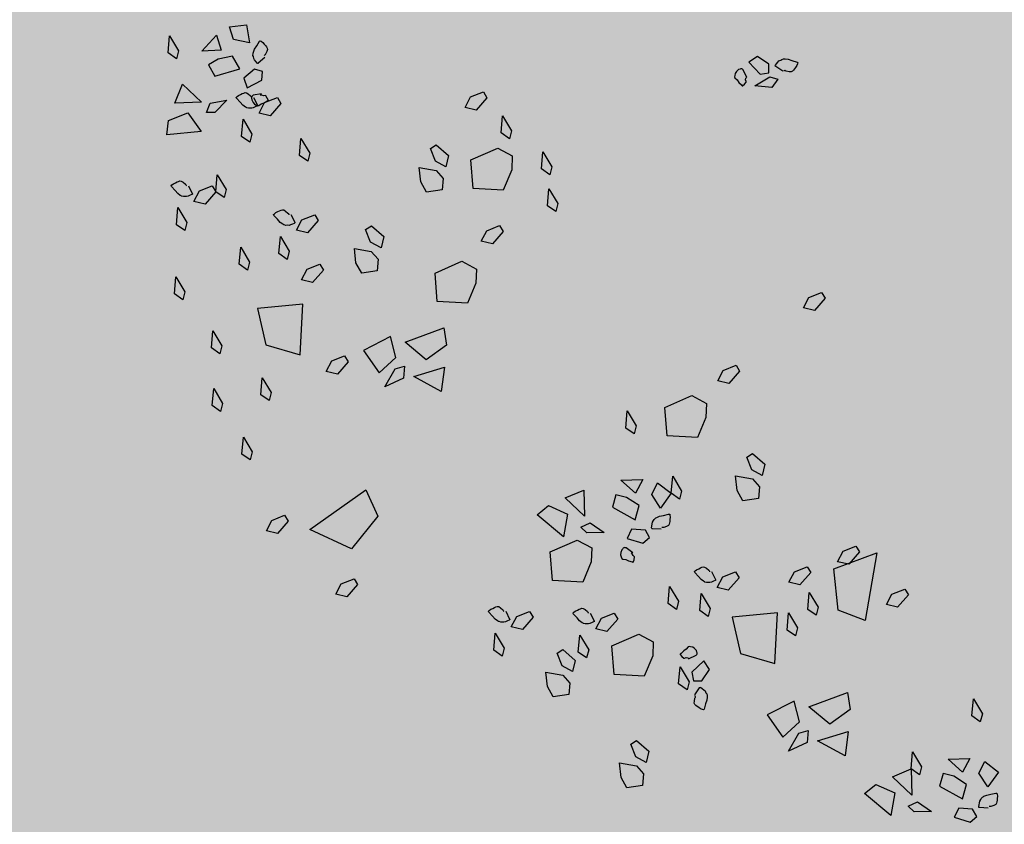
# Model space of a CAD drawing. Units: metres. Extents: x 0.004 to 0.285, y -0.008 to 0.217.
# Drawn here: x 0.063 to 0.072, y 0.037 to 0.045 of the extents above; entities that cross this region are included whole.
import ezdxf

# ---------------------------------------------------------------- set-up
doc = ezdxf.new("R2010")
doc.units = ezdxf.units.M
doc.layers.add('Filling', color=7, linetype='Continuous', lineweight=25)
doc.layers.add('Obecn%%233', color=7, linetype='Continuous', lineweight=25)

msp = doc.modelspace()

# ---------------------------------------------------------------- hatches: boundary and pattern name
at = {"layer": 'Filling', "linetype": 'ByBlock', "lineweight": 13}
h = msp.add_hatch(color=9, dxfattribs=at)
h.dxf.hatch_style = 2
h.paths.add_polyline_path([(0.0779655, 0.119263), (0.0762254, 0.1177516), (0.0822942, 0.11149), (0.0570986, 0.0870618), (0.0562362, 0.0862274), (0.0125133, 0.1314147), (0.0180595, 0.1488396), (0.0150921, 0.1519581), (0.0043097, 0.1285888), (0.0573735, 0.0419699), (0.0681757, 0.0238495), (0.0854329, 0.048389), (0.0852331, 0.0509315), (0.0573936, 0.0796537), (0.0645741, 0.0866135), (0.0824137, 0.1037227), (0.0835416, 0.1054702), (0.0843508, 0.1073862), (0.0848171, 0.1094132), (0.0849263, 0.1114903), (0.0846752, 0.113555), (0.0840714, 0.1155453), (0.083133, 0.1174015), (0.0816837, 0.1160008)])

# ---------------------------------------------------------------- linework, layer by layer
at = {"layer": 'Obecn%%233', "color": 7, "linetype": 'ByBlock', "lineweight": 25}
for p, q in [((0.0650256, 0.0444742), (0.0651842, 0.0444938)), ((0.0650631, 0.0443582), (0.0650256, 0.0444742)), ((0.0651842, 0.0444938), (0.065212, 0.0443273)), ((0.0644559, 0.044233), (0.0644694, 0.0443911)), ((0.0644694, 0.0443911), (0.0645525, 0.044253)), ((0.0647683, 0.0442486), (0.0649059, 0.044397)), ((0.0649059, 0.044397), (0.0649486, 0.0442586)), ((0.065212, 0.0443273), (0.0650631, 0.0443582)), ((0.0650631, 0.0443582), (0.0650631, 0.0443582)), ((0.0652574, 0.0442666), (0.0652784, 0.0442973)), ((0.0652784, 0.0442973), (0.0653043, 0.0443401)), ((0.0653043, 0.0443401), (0.0653094, 0.044344)), ((0.0653094, 0.044344), (0.0653119, 0.044346)), ((0.0653119, 0.044346), (0.0653204, 0.0443404)), ((0.0653204, 0.0443404), (0.0653351, 0.0443294)), ((0.0653351, 0.0443294), (0.065348, 0.0443129)), ((0.065348, 0.0443129), (0.0653603, 0.0442999)), ((0.0653603, 0.0442999), (0.0653692, 0.0442885)), ((0.0653692, 0.0442885), (0.0653759, 0.0442773)), ((0.0645334, 0.0441784), (0.0644559, 0.044233)), ((0.0645525, 0.044253), (0.0645334, 0.0441784)), ((0.0649486, 0.0442586), (0.0647683, 0.0442486)), ((0.0650542, 0.044202), (0.0649187, 0.0441738)), ((0.0651224, 0.0440833), (0.0650542, 0.044202)), ((0.0652434, 0.0442086), (0.0652443, 0.0442257)), ((0.0652478, 0.0441977), (0.0652434, 0.0442086)), ((0.0652443, 0.0442257), (0.0652449, 0.0442302)), ((0.0652449, 0.0442302), (0.0652473, 0.0442403)), ((0.0652473, 0.0442403), (0.0652574, 0.0442666)), ((0.0652514, 0.0441801), (0.0652478, 0.0441977)), ((0.0653504, 0.0442104), (0.0653466, 0.0442074)), ((0.0653517, 0.0442114), (0.0653504, 0.0442104)), ((0.0653567, 0.0442153), (0.0653517, 0.0442114)), ((0.0653596, 0.0442196), (0.0653567, 0.0442153)), ((0.0653719, 0.0442456), (0.0653596, 0.0442196)), ((0.0653777, 0.0442644), (0.0653719, 0.0442456)), ((0.0653759, 0.0442773), (0.0653777, 0.0442644)), ((0.0699313, 0.0441996), (0.0698525, 0.0441459)), ((0.0700381, 0.0441271), (0.0699313, 0.0441996)), ((0.0649187, 0.0441738), (0.0648295, 0.0441205)), ((0.0648295, 0.0441205), (0.0648889, 0.0440155)), ((0.065259, 0.0441676), (0.0652514, 0.0441801)), ((0.0652719, 0.0441511), (0.065259, 0.0441676)), ((0.0652819, 0.0441384), (0.0652719, 0.0441511)), ((0.0652881, 0.044133), (0.0652819, 0.0441384)), ((0.0652906, 0.044135), (0.0652881, 0.044133)), ((0.0652932, 0.044137), (0.0652906, 0.044135)), ((0.0653537, 0.0441905), (0.0652932, 0.044137)), ((0.0698525, 0.0441459), (0.069958, 0.0440341)), ((0.0700376, 0.0440488), (0.0700381, 0.0441271)), ((0.0700958, 0.0441099), (0.0700994, 0.0441173)), ((0.0700984, 0.044108), (0.0700958, 0.0441099)), ((0.070101, 0.0441061), (0.0700984, 0.044108)), ((0.0700994, 0.0441173), (0.0701091, 0.0441302)), ((0.0701682, 0.0440614), (0.070101, 0.0441061)), ((0.0701091, 0.0441302), (0.0701217, 0.0441469)), ((0.0701217, 0.0441469), (0.0701317, 0.0441576)), ((0.0701317, 0.0441576), (0.0701479, 0.0441656)), ((0.0701479, 0.0441656), (0.0701572, 0.0441727)), ((0.0701572, 0.0441727), (0.070174, 0.0441762)), ((0.070174, 0.0441762), (0.0701785, 0.0441768)), ((0.0701785, 0.0441768), (0.0701888, 0.0441771)), ((0.0701888, 0.0441771), (0.0702169, 0.0441741)), ((0.0702169, 0.0441741), (0.070252, 0.0441618)), ((0.070252, 0.0441618), (0.0703, 0.0441478)), ((0.0702976, 0.0441153), (0.070285, 0.0440985)), ((0.0703045, 0.0441323), (0.0702976, 0.0441153)), ((0.0703, 0.0441478), (0.0703051, 0.0441439)), ((0.0703077, 0.044142), (0.0703045, 0.0441323)), ((0.0703051, 0.0441439), (0.0703077, 0.044142)), ((0.0648889, 0.0440155), (0.0651224, 0.0440833)), ((0.0652565, 0.0440818), (0.0651589, 0.0439973)), ((0.0653321, 0.044061), (0.0652565, 0.0440818)), ((0.0653256, 0.0439803), (0.0653321, 0.044061)), ((0.06972, 0.0440237), (0.0697174, 0.0440096)), ((0.0697243, 0.0440427), (0.06972, 0.0440237)), ((0.0697369, 0.0440595), (0.0697243, 0.0440427)), ((0.0697562, 0.0440772), (0.0697369, 0.0440595)), ((0.0697704, 0.0440826), (0.0697562, 0.0440772)), ((0.0697759, 0.0440845), (0.0697704, 0.0440826)), ((0.069784, 0.0440845), (0.0697759, 0.0440845)), ((0.0697875, 0.0440839), (0.069784, 0.0440845)), ((0.0697927, 0.04408), (0.0697875, 0.0440839)), ((0.0698004, 0.0440742), (0.0697927, 0.04408)), ((0.0698322, 0.0440038), (0.0698004, 0.0440742)), ((0.069958, 0.0440341), (0.0700376, 0.0440488)), ((0.0701866, 0.0440697), (0.0701731, 0.0440614)), ((0.0701879, 0.0440688), (0.0701866, 0.0440697)), ((0.0701931, 0.0440649), (0.0701879, 0.0440688)), ((0.0701979, 0.0440633), (0.0701931, 0.0440649)), ((0.0702263, 0.044058), (0.0701979, 0.0440633)), ((0.0702459, 0.0440574), (0.0702263, 0.044058)), ((0.0702579, 0.0440625), (0.0702459, 0.0440574)), ((0.0702669, 0.0440718), (0.0702579, 0.0440625)), ((0.0702756, 0.0440834), (0.0702669, 0.0440718)), ((0.070285, 0.0440985), (0.0702756, 0.0440834)), ((0.0645172, 0.043766), (0.0645892, 0.0439409)), ((0.0645892, 0.0439409), (0.064765, 0.0437735)), ((0.0651589, 0.0439973), (0.0651903, 0.0439073)), ((0.0651903, 0.0439073), (0.0653256, 0.0439803)), ((0.0697174, 0.0440096), (0.0697222, 0.0439999)), ((0.0697222, 0.0439999), (0.0697431, 0.0439821)), ((0.0697431, 0.0439821), (0.0697602, 0.0439592)), ((0.0697602, 0.0439592), (0.0697843, 0.0439349)), ((0.0697843, 0.0439349), (0.0697888, 0.0439275)), ((0.0697888, 0.0439275), (0.0697914, 0.0439256)), ((0.0697914, 0.0439256), (0.0698098, 0.043942)), ((0.0698098, 0.043942), (0.0698266, 0.0439616)), ((0.0698215, 0.0439816), (0.0698225, 0.043999)), ((0.0698269, 0.0439674), (0.0698215, 0.0439816)), ((0.0698225, 0.043999), (0.0698302, 0.0440029)), ((0.0698266, 0.0439616), (0.0698269, 0.0439674)), ((0.0699085, 0.0439258), (0.0700466, 0.044009)), ((0.0700666, 0.0439124), (0.0699085, 0.0439258)), ((0.0700466, 0.044009), (0.0701213, 0.0439899)), ((0.0701213, 0.0439899), (0.0700666, 0.0439124)), ((0.0650952, 0.0438265), (0.0651096, 0.0438378)), ((0.0651096, 0.0438378), (0.0651289, 0.043846)), ((0.0651289, 0.043846), (0.0651446, 0.0438544)), ((0.0651446, 0.0438544), (0.0651579, 0.0438601)), ((0.0651579, 0.0438601), (0.0651704, 0.0438637)), ((0.0651704, 0.0438637), (0.0651834, 0.0438621)), ((0.0651834, 0.0438621), (0.0652, 0.0438517)), ((0.0652, 0.0438517), (0.065222, 0.043833)), ((0.065222, 0.043833), (0.0652254, 0.0438292)), ((0.0652254, 0.0438292), (0.0652279, 0.0438232)), ((0.0652385, 0.0438325), (0.0652335, 0.0438285)), ((0.0652462, 0.0438385), (0.0652385, 0.0438325)), ((0.0653223, 0.0438509), (0.0652462, 0.0438385)), ((0.0653245, 0.0438403), (0.0653119, 0.0438407)), ((0.065341, 0.0438349), (0.0653245, 0.0438403)), ((0.0653562, 0.0438364), (0.065341, 0.0438349)), ((0.0653617, 0.0438346), (0.0653562, 0.0438364)), ((0.0653763, 0.0438133), (0.0653617, 0.0438346)), ((0.067266, 0.0438232), (0.0673845, 0.04387)), ((0.0673845, 0.04387), (0.0674179, 0.043816)), ((0.064765, 0.0437735), (0.0645172, 0.043766)), ((0.064813, 0.043678), (0.0648458, 0.043767)), ((0.0648458, 0.043767), (0.0650019, 0.0437949)), ((0.0650019, 0.0437949), (0.0648901, 0.0436789)), ((0.0650875, 0.0438197), (0.0650952, 0.0438265)), ((0.0650888, 0.0438168), (0.0650875, 0.0438197)), ((0.0650913, 0.0438108), (0.0650888, 0.0438168)), ((0.0651259, 0.0437747), (0.0650913, 0.0438108)), ((0.0651501, 0.0437465), (0.0651259, 0.0437747)), ((0.065173, 0.0437299), (0.0651501, 0.0437465)), ((0.0652279, 0.0438232), (0.0652285, 0.0438218)), ((0.0652285, 0.0438218), (0.0652304, 0.0438173)), ((0.0652319, 0.0438253), (0.0652298, 0.0438175)), ((0.0652298, 0.0438175), (0.0652302, 0.0438117)), ((0.0652302, 0.0438117), (0.0652318, 0.0437966)), ((0.0652318, 0.0437966), (0.0652439, 0.0437733)), ((0.0652335, 0.0438285), (0.0652319, 0.0438253)), ((0.0652439, 0.0437733), (0.0652568, 0.0437568)), ((0.0652486, 0.0438198), (0.0652846, 0.0437475)), ((0.0652568, 0.0437568), (0.0652741, 0.0437478)), ((0.0652741, 0.0437478), (0.0652871, 0.0437416)), ((0.0652871, 0.0437416), (0.0652803, 0.0437369)), ((0.0652846, 0.0437475), (0.0652858, 0.0437445)), ((0.0652858, 0.0437445), (0.0652871, 0.0437416)), ((0.0652871, 0.0437416), (0.0652977, 0.0437437)), ((0.0652977, 0.0437437), (0.0653203, 0.0437593)), ((0.0653002, 0.0436736), (0.0653517, 0.0437708)), ((0.0653203, 0.0437593), (0.0653468, 0.0437698)), ((0.0653468, 0.0437698), (0.0653765, 0.0437869)), ((0.0653517, 0.0437708), (0.0654702, 0.0438176)), ((0.0653874, 0.0437913), (0.0653763, 0.0438133)), ((0.0653765, 0.0437869), (0.0653848, 0.0437893)), ((0.0653848, 0.0437893), (0.0653874, 0.0437913)), ((0.0655037, 0.0437635), (0.0654034, 0.0436491)), ((0.0654702, 0.0438176), (0.0655037, 0.0437635)), ((0.0655037, 0.0437635), (0.0655037, 0.0437635)), ((0.0672144, 0.0437261), (0.067266, 0.0438232)), ((0.0674179, 0.043816), (0.0673176, 0.0437016)), ((0.0674179, 0.043816), (0.0674179, 0.043816)), ((0.0644585, 0.0436056), (0.0646393, 0.0436753)), ((0.0646393, 0.0436753), (0.0647627, 0.0435016)), ((0.0648901, 0.0436789), (0.064813, 0.043678)), ((0.065182, 0.043725), (0.065173, 0.0437299)), ((0.0651863, 0.0437233), (0.065182, 0.043725)), ((0.0652026, 0.0437179), (0.0651863, 0.0437233)), ((0.0652142, 0.0437194), (0.0652026, 0.0437179)), ((0.0652322, 0.0437182), (0.0652142, 0.0437194)), ((0.0652462, 0.0437224), (0.0652322, 0.0437182)), ((0.0652654, 0.0437306), (0.0652462, 0.0437224)), ((0.0652803, 0.0437369), (0.0652654, 0.0437306)), ((0.0654034, 0.0436491), (0.0653002, 0.0436736)), ((0.0673176, 0.0437016), (0.0672144, 0.0437261)), ((0.0675493, 0.0434894), (0.0675628, 0.0436475)), ((0.0675628, 0.0436475), (0.0676459, 0.0435094)), ((0.0644443, 0.0434718), (0.0644585, 0.0436056)), ((0.0651379, 0.0434576), (0.0651514, 0.0436157)), ((0.0651514, 0.0436157), (0.0652345, 0.0434776)), ((0.0647627, 0.0435016), (0.0644443, 0.0434718)), ((0.0652345, 0.0434776), (0.0652154, 0.0434029)), ((0.0676268, 0.0434348), (0.0675493, 0.0434894)), ((0.0676459, 0.0435094), (0.0676268, 0.0434348)), ((0.0652154, 0.0434029), (0.0651379, 0.0434576)), ((0.0656757, 0.0432806), (0.0656892, 0.0434386)), ((0.0656892, 0.0434386), (0.0657723, 0.0433005)), ((0.0668918, 0.0433451), (0.0669459, 0.0433785)), ((0.0669459, 0.0433785), (0.0670603, 0.0432782)), ((0.0657533, 0.0432259), (0.0656757, 0.0432806)), ((0.0657723, 0.0433005), (0.0657533, 0.0432259)), ((0.0669386, 0.0432266), (0.0668918, 0.0433451)), ((0.0672682, 0.0432388), (0.0675178, 0.043348)), ((0.0675178, 0.043348), (0.067653, 0.0432752)), ((0.0679234, 0.0431552), (0.0679369, 0.0433132)), ((0.0679369, 0.0433132), (0.06802, 0.0431752)), ((0.0670358, 0.043175), (0.0669386, 0.0432266)), ((0.0670603, 0.0432782), (0.0670358, 0.043175)), ((0.067289, 0.0429736), (0.0672682, 0.0432388)), ((0.067653, 0.0432752), (0.0676478, 0.0431452)), ((0.0648981, 0.0429432), (0.0649116, 0.0431012)), ((0.0649116, 0.0431012), (0.0649947, 0.0429632)), ((0.0668025, 0.0430357), (0.0667877, 0.0431695)), ((0.0667877, 0.0431695), (0.0669449, 0.0431417)), ((0.0669449, 0.0431417), (0.0670096, 0.0430676)), ((0.0676478, 0.0431452), (0.0675698, 0.042958)), ((0.0680009, 0.0431005), (0.0679234, 0.0431552)), ((0.06802, 0.0431752), (0.0680009, 0.0431005)), ((0.0644819, 0.0429994), (0.0644896, 0.0430062)), ((0.0644896, 0.0430062), (0.064504, 0.0430176)), ((0.064504, 0.0430176), (0.0645233, 0.0430257)), ((0.0645233, 0.0430257), (0.064539, 0.0430342)), ((0.064539, 0.0430342), (0.0645524, 0.0430398)), ((0.0645524, 0.0430398), (0.0645649, 0.0430434)), ((0.0645649, 0.0430434), (0.0645778, 0.0430419)), ((0.0645778, 0.0430419), (0.0645944, 0.0430314)), ((0.0645944, 0.0430314), (0.0646164, 0.0430127)), ((0.0646164, 0.0430127), (0.0646198, 0.0430089)), ((0.0646198, 0.0430089), (0.0646223, 0.043003)), ((0.0668557, 0.0429392), (0.0668025, 0.0430357)), ((0.0670096, 0.0430676), (0.0670008, 0.0429605)), ((0.0644832, 0.0429965), (0.0644819, 0.0429994)), ((0.0644857, 0.0429905), (0.0644832, 0.0429965)), ((0.0645203, 0.0429544), (0.0644857, 0.0429905)), ((0.0645445, 0.0429262), (0.0645203, 0.0429544)), ((0.0645674, 0.0429096), (0.0645445, 0.0429262)), ((0.0646223, 0.043003), (0.0646229, 0.0430015)), ((0.0646229, 0.0430015), (0.0646248, 0.042997)), ((0.064643, 0.0429995), (0.064679, 0.0429272)), ((0.0646747, 0.0429167), (0.0646599, 0.0429103)), ((0.0646815, 0.0429213), (0.0646747, 0.0429167)), ((0.064679, 0.0429272), (0.0646802, 0.0429242)), ((0.0646802, 0.0429242), (0.0646815, 0.0429213)), ((0.0646946, 0.0428533), (0.0647461, 0.0429505)), ((0.0647461, 0.0429505), (0.0648646, 0.0429973)), ((0.0648981, 0.0429432), (0.0647978, 0.0428288)), ((0.0648646, 0.0429973), (0.0648981, 0.0429432)), ((0.0648981, 0.0429432), (0.0648981, 0.0429432)), ((0.0649756, 0.0428885), (0.0648981, 0.0429432)), ((0.0649947, 0.0429632), (0.0649756, 0.0428885)), ((0.0670008, 0.0429605), (0.0668557, 0.0429392)), ((0.0675698, 0.042958), (0.067289, 0.0429736)), ((0.0679791, 0.0428129), (0.0679926, 0.042971)), ((0.0679926, 0.042971), (0.0680757, 0.0428329)), ((0.0645764, 0.0429047), (0.0645674, 0.0429096)), ((0.0645807, 0.042903), (0.0645764, 0.0429047)), ((0.0645969, 0.0428977), (0.0645807, 0.042903)), ((0.0646086, 0.0428991), (0.0645969, 0.0428977)), ((0.0646266, 0.042898), (0.0646086, 0.0428991)), ((0.0646406, 0.0429022), (0.0646266, 0.042898)), ((0.0646599, 0.0429103), (0.0646406, 0.0429022)), ((0.0647978, 0.0428288), (0.0646946, 0.0428533)), ((0.0680757, 0.0428329), (0.0680566, 0.0427583)), ((0.0645323, 0.0426373), (0.0645458, 0.0427954)), ((0.0645458, 0.0427954), (0.0646289, 0.0426573)), ((0.0654344, 0.0427321), (0.0654421, 0.0427388)), ((0.0654357, 0.0427291), (0.0654344, 0.0427321)), ((0.0654421, 0.0427388), (0.0654565, 0.0427502)), ((0.0654565, 0.0427502), (0.0654758, 0.0427584)), ((0.0654758, 0.0427584), (0.0654915, 0.0427668)), ((0.0654915, 0.0427668), (0.0655048, 0.0427725)), ((0.0655048, 0.0427725), (0.0655173, 0.042776)), ((0.0655173, 0.042776), (0.0655303, 0.0427745)), ((0.0655303, 0.0427745), (0.0655469, 0.0427641)), ((0.0655469, 0.0427641), (0.0655689, 0.0427454)), ((0.0655689, 0.0427454), (0.0655722, 0.0427416)), ((0.0655722, 0.0427416), (0.0655748, 0.0427356)), ((0.0655748, 0.0427356), (0.0655754, 0.0427341)), ((0.0655754, 0.0427341), (0.0655773, 0.0427297)), ((0.0655955, 0.0427322), (0.0656314, 0.0426599)), ((0.0680566, 0.0427583), (0.0679791, 0.0428129)), ((0.0646289, 0.0426573), (0.0646098, 0.0425827)), ((0.0654382, 0.0427232), (0.0654357, 0.0427291)), ((0.0654728, 0.0426871), (0.0654382, 0.0427232)), ((0.065497, 0.0426588), (0.0654728, 0.0426871)), ((0.0655198, 0.0426423), (0.065497, 0.0426588)), ((0.0655289, 0.0426374), (0.0655198, 0.0426423)), ((0.0656123, 0.042643), (0.065593, 0.0426348)), ((0.0656272, 0.0426493), (0.0656123, 0.042643)), ((0.065634, 0.0426539), (0.0656272, 0.0426493)), ((0.0656314, 0.0426599), (0.0656327, 0.0426569)), ((0.0656327, 0.0426569), (0.065634, 0.0426539)), ((0.0656471, 0.0425859), (0.0656986, 0.0426831)), ((0.0656986, 0.0426831), (0.0658171, 0.0427299)), ((0.0658506, 0.0426758), (0.0657503, 0.0425614)), ((0.0658171, 0.0427299), (0.0658506, 0.0426758)), ((0.0658506, 0.0426758), (0.0658506, 0.0426758)), ((0.0646098, 0.0425827), (0.0645323, 0.0426373)), ((0.0655331, 0.0426356), (0.0655289, 0.0426374)), ((0.0655494, 0.0426303), (0.0655331, 0.0426356)), ((0.0655611, 0.0426317), (0.0655494, 0.0426303)), ((0.0655791, 0.0426306), (0.0655611, 0.0426317)), ((0.065593, 0.0426348), (0.0655791, 0.0426306)), ((0.0657503, 0.0425614), (0.0656471, 0.0425859)), ((0.0662903, 0.0425931), (0.0663444, 0.0426266)), ((0.0663371, 0.0424746), (0.0662903, 0.0425931)), ((0.0663444, 0.0426266), (0.0664587, 0.0425263)), ((0.0673657, 0.0424844), (0.0674172, 0.0425816)), ((0.0674172, 0.0425816), (0.0675357, 0.0426284)), ((0.0675692, 0.0425743), (0.0674689, 0.0424599)), ((0.0675357, 0.0426284), (0.0675692, 0.0425743)), ((0.0675692, 0.0425743), (0.0675692, 0.0425743)), ((0.0654848, 0.04237), (0.0654983, 0.042528)), ((0.0654983, 0.042528), (0.0655814, 0.0423899)), ((0.0664343, 0.0424231), (0.0663371, 0.0424746)), ((0.0664587, 0.0425263), (0.0664343, 0.0424231)), ((0.0674689, 0.0424599), (0.0673657, 0.0424844)), ((0.065116, 0.0422696), (0.0651294, 0.0424277)), ((0.0651294, 0.0424277), (0.0652126, 0.0422896)), ((0.0655623, 0.0423153), (0.0654848, 0.04237)), ((0.0655814, 0.0423899), (0.0655623, 0.0423153)), ((0.0662009, 0.0422837), (0.0661862, 0.0424176)), ((0.0661862, 0.0424176), (0.0663433, 0.0423897)), ((0.0663433, 0.0423897), (0.0664081, 0.0423156)), ((0.0652126, 0.0422896), (0.0651935, 0.0422149)), ((0.0662541, 0.0421872), (0.0662009, 0.0422837)), ((0.0664081, 0.0423156), (0.0663992, 0.0422086)), ((0.0669355, 0.0421885), (0.067185, 0.0422977)), ((0.067185, 0.0422977), (0.0673202, 0.0422249)), ((0.0651935, 0.0422149), (0.065116, 0.0422696)), ((0.0656942, 0.0421263), (0.0657458, 0.0422234)), ((0.0657458, 0.0422234), (0.0658643, 0.0422702)), ((0.0658977, 0.0422161), (0.0657974, 0.0421018)), ((0.0658643, 0.0422702), (0.0658977, 0.0422161)), ((0.0658977, 0.0422161), (0.0658977, 0.0422161)), ((0.0663992, 0.0422086), (0.0662541, 0.0421872)), ((0.0669563, 0.0419233), (0.0669355, 0.0421885)), ((0.0673202, 0.0422249), (0.067315, 0.0420949)), ((0.0645144, 0.0419939), (0.0645279, 0.0421519)), ((0.0645279, 0.0421519), (0.064611, 0.0420138)), ((0.0657974, 0.0421018), (0.0656942, 0.0421263)), ((0.067315, 0.0420949), (0.067237, 0.0419077)), ((0.064611, 0.0420138), (0.0645919, 0.0419392)), ((0.0704099, 0.0419608), (0.0705284, 0.0420076)), ((0.0705284, 0.0420076), (0.0705618, 0.0419535)), ((0.0645919, 0.0419392), (0.0645144, 0.0419939)), ((0.067237, 0.0419077), (0.0669563, 0.0419233)), ((0.0703583, 0.0418636), (0.0704099, 0.0419608)), ((0.0705618, 0.0419535), (0.0704615, 0.0418391)), ((0.0705618, 0.0419535), (0.0705618, 0.0419535)), ((0.0657063, 0.041898), (0.0652849, 0.0418593)), ((0.0652849, 0.0418593), (0.0653621, 0.0415208)), ((0.0656814, 0.0414286), (0.0657063, 0.041898)), ((0.0704615, 0.0418391), (0.0703583, 0.0418636)), ((0.0648569, 0.0414926), (0.0648704, 0.0416506)), ((0.0648704, 0.0416506), (0.0649535, 0.0415125)), ((0.0666565, 0.0415447), (0.0670162, 0.0416782)), ((0.0670162, 0.0416782), (0.0670414, 0.0415187)), ((0.066522, 0.0415977), (0.0662706, 0.0414698)), ((0.0665699, 0.0414041), (0.066522, 0.0415977)), ((0.0668534, 0.0413818), (0.0666565, 0.0415447)), ((0.0649345, 0.0414379), (0.0648569, 0.0414926)), ((0.0649535, 0.0415125), (0.0649345, 0.0414379)), ((0.0653621, 0.0415208), (0.0656814, 0.0414286)), ((0.0662706, 0.0414698), (0.0664172, 0.0412625)), ((0.0670414, 0.0415187), (0.0668534, 0.0413818)), ((0.065925, 0.0412746), (0.0659766, 0.0413718)), ((0.0659766, 0.0413718), (0.0660951, 0.0414186)), ((0.0661285, 0.0413645), (0.0660283, 0.0412501)), ((0.0660951, 0.0414186), (0.0661285, 0.0413645)), ((0.0661285, 0.0413645), (0.0661285, 0.0413645)), ((0.0664172, 0.0412625), (0.0665699, 0.0414041)), ((0.0660283, 0.0412501), (0.065925, 0.0412746)), ((0.0664703, 0.0411304), (0.0665639, 0.0412997)), ((0.0665639, 0.0412997), (0.0666529, 0.0413246)), ((0.0666529, 0.0413246), (0.0666426, 0.0412113)), ((0.0667382, 0.0412289), (0.0670231, 0.0413145)), ((0.0670231, 0.0413145), (0.066994, 0.0410894)), ((0.0695624, 0.0411871), (0.069614, 0.0412843)), ((0.069614, 0.0412843), (0.0697324, 0.0413311)), ((0.0697659, 0.041277), (0.0696656, 0.0411626)), ((0.0697324, 0.0413311), (0.0697659, 0.041277)), ((0.0697659, 0.041277), (0.0697659, 0.041277)), ((0.0653165, 0.0410581), (0.0653299, 0.0412161)), ((0.0653299, 0.0412161), (0.0654131, 0.0410781)), ((0.0666426, 0.0412113), (0.0664703, 0.0411304)), ((0.066994, 0.0410894), (0.0667382, 0.0412289)), ((0.0696656, 0.0411626), (0.0695624, 0.0411871)), ((0.0648653, 0.0409578), (0.0648788, 0.0411159)), ((0.0648788, 0.0411159), (0.0649619, 0.0409778)), ((0.065394, 0.0410034), (0.0653165, 0.0410581)), ((0.0654131, 0.0410781), (0.065394, 0.0410034)), ((0.0690724, 0.0409407), (0.069322, 0.0410498)), ((0.069322, 0.0410498), (0.0694572, 0.0409771)), ((0.0649428, 0.0409032), (0.0648653, 0.0409578)), ((0.0649619, 0.0409778), (0.0649428, 0.0409032)), ((0.0687087, 0.0407489), (0.0687221, 0.040907)), ((0.0687221, 0.040907), (0.0688053, 0.0407689)), ((0.0690932, 0.0406755), (0.0690724, 0.0409407)), ((0.0694572, 0.0409771), (0.069452, 0.0408471)), ((0.069452, 0.0408471), (0.069374, 0.0406599)), ((0.0687862, 0.0406943), (0.0687087, 0.0407489)), ((0.0688053, 0.0407689), (0.0687862, 0.0406943)), ((0.065141, 0.0405066), (0.0651545, 0.0406647)), ((0.0651545, 0.0406647), (0.0652376, 0.0405266)), ((0.069374, 0.0406599), (0.0690932, 0.0406755)), ((0.0652185, 0.040452), (0.065141, 0.0405066)), ((0.0652376, 0.0405266), (0.0652185, 0.040452)), ((0.0698329, 0.0404792), (0.0698869, 0.0405127)), ((0.0698796, 0.0403608), (0.0698329, 0.0404792)), ((0.0698869, 0.0405127), (0.0700013, 0.0404124)), ((0.0699768, 0.0403092), (0.0698796, 0.0403608)), ((0.0700013, 0.0404124), (0.0699768, 0.0403092)), ((0.0686628, 0.0402638), (0.0688651, 0.0402714)), ((0.0687974, 0.0401433), (0.0686628, 0.0402638)), ((0.0688651, 0.0402714), (0.0687974, 0.0401433)), ((0.0691303, 0.040143), (0.0691438, 0.0403011)), ((0.0691438, 0.0403011), (0.0692269, 0.040163)), ((0.0697435, 0.0401699), (0.0697287, 0.0403037)), ((0.0697287, 0.0403037), (0.0698859, 0.0402759)), ((0.0698859, 0.0402759), (0.0699506, 0.0402018)), ((0.0657717, 0.0398054), (0.0662932, 0.0401754)), ((0.0662932, 0.0401754), (0.0664025, 0.0399295)), ((0.0681441, 0.0401001), (0.0683187, 0.0401729)), ((0.0683187, 0.0401729), (0.0683246, 0.0399302)), ((0.0689488, 0.0401329), (0.0690043, 0.0402413)), ((0.0690043, 0.0402413), (0.0691303, 0.040143)), ((0.0697967, 0.0400734), (0.0697435, 0.0401699)), ((0.0699506, 0.0402018), (0.0699418, 0.0400947)), ((0.0683246, 0.0399302), (0.0681441, 0.0401001)), ((0.0686155, 0.0401299), (0.0685833, 0.0400137)), ((0.0687163, 0.0401046), (0.0686155, 0.0401299)), ((0.0688321, 0.0400286), (0.0687163, 0.0401046)), ((0.0690322, 0.0400057), (0.0689488, 0.0401329)), ((0.0689488, 0.0401329), (0.0689488, 0.0401329)), ((0.0691303, 0.040143), (0.0690322, 0.0400057)), ((0.0692078, 0.0400884), (0.0691303, 0.040143)), ((0.0692269, 0.040163), (0.0692078, 0.0400884)), ((0.0699418, 0.0400947), (0.0697967, 0.0400734)), ((0.0678845, 0.0399436), (0.0679891, 0.0400282)), ((0.0679891, 0.0400282), (0.0681662, 0.0399496)), ((0.0685833, 0.0400137), (0.0687964, 0.0398966)), ((0.0687964, 0.0398966), (0.0688321, 0.0400286)), ((0.0654194, 0.0398914), (0.0655379, 0.0399382)), ((0.0655379, 0.0399382), (0.0655714, 0.0398841)), ((0.0664025, 0.0399295), (0.066159, 0.039628)), ((0.0681307, 0.0397396), (0.0678845, 0.0399436)), ((0.0681662, 0.0399496), (0.0681307, 0.0397396)), ((0.0689659, 0.0398888), (0.0689705, 0.0398996)), ((0.0689705, 0.0398996), (0.0689833, 0.039911)), ((0.0689833, 0.039911), (0.0689869, 0.0399138)), ((0.0689869, 0.0399138), (0.0689956, 0.0399192)), ((0.0689956, 0.0399192), (0.0690214, 0.0399307)), ((0.0690214, 0.0399307), (0.069058, 0.0399376)), ((0.069058, 0.0399376), (0.0691065, 0.0399495)), ((0.0691065, 0.0399495), (0.0691129, 0.0399487)), ((0.0691129, 0.0399487), (0.0691161, 0.0399483)), ((0.0691161, 0.0399483), (0.0691182, 0.0399383)), ((0.0691182, 0.0398993), (0.0691177, 0.0398815)), ((0.0691182, 0.0399383), (0.0691208, 0.0399201)), ((0.0691208, 0.0399201), (0.0691182, 0.0398993)), ((0.0653679, 0.0397942), (0.0654194, 0.0398914)), ((0.0655714, 0.0398841), (0.0654711, 0.0397697)), ((0.0655714, 0.0398841), (0.0655714, 0.0398841)), ((0.066159, 0.039628), (0.0657717, 0.0398054)), ((0.068291, 0.0398287), (0.0683771, 0.0398685)), ((0.0683461, 0.0397748), (0.068291, 0.0398287)), ((0.0683771, 0.0398685), (0.0685073, 0.0397778)), ((0.0687614, 0.0398099), (0.0687199, 0.0397241)), ((0.0688901, 0.0398006), (0.0687614, 0.0398099)), ((0.0689481, 0.0398227), (0.06895, 0.0398387)), ((0.0689487, 0.0398145), (0.0689481, 0.0398227)), ((0.0689519, 0.0398141), (0.0689487, 0.0398145)), ((0.06895, 0.0398387), (0.0689526, 0.0398595)), ((0.0689551, 0.0398138), (0.0689519, 0.0398141)), ((0.0689526, 0.0398595), (0.0689559, 0.0398737)), ((0.0690357, 0.0398087), (0.0689551, 0.0398138)), ((0.0689559, 0.0398737), (0.0689659, 0.0398888)), ((0.0690474, 0.0398252), (0.0690426, 0.0398257)), ((0.069049, 0.039825), (0.0690474, 0.0398252)), ((0.0690554, 0.0398242), (0.069049, 0.039825)), ((0.0690604, 0.0398252), (0.0690554, 0.0398242)), ((0.0690876, 0.0398348), (0.0690604, 0.0398252)), ((0.069105, 0.0398441), (0.0690876, 0.0398348)), ((0.0691127, 0.0398545), (0.069105, 0.0398441)), ((0.0691159, 0.0398671), (0.0691127, 0.0398545)), ((0.0691177, 0.0398815), (0.0691159, 0.0398671)), ((0.0654711, 0.0397697), (0.0653679, 0.0397942)), ((0.0685073, 0.0397778), (0.0683461, 0.0397748)), ((0.0687199, 0.0397241), (0.0688672, 0.03968)), ((0.0688672, 0.03968), (0.0689289, 0.0397325)), ((0.0689289, 0.0397325), (0.0688901, 0.0398006)), ((0.0680066, 0.0395992), (0.0682561, 0.0397084)), ((0.0682561, 0.0397084), (0.0683913, 0.0396356)), ((0.0683913, 0.0396356), (0.0683861, 0.0395056)), ((0.0686806, 0.0396282), (0.068671, 0.0396164)), ((0.0686843, 0.0396326), (0.0686806, 0.0396282)), ((0.0686913, 0.0396366), (0.0686843, 0.0396326)), ((0.0686947, 0.0396378), (0.0686913, 0.0396366)), ((0.0687011, 0.0396371), (0.0686947, 0.0396378)), ((0.0687107, 0.0396359), (0.0687011, 0.0396371)), ((0.0687734, 0.0395908), (0.0687107, 0.0396359)), ((0.0707282, 0.0396049), (0.0708467, 0.0396517)), ((0.0708467, 0.0396517), (0.0708802, 0.0395976)), ((0.0680273, 0.039334), (0.0680066, 0.0395992)), ((0.068663, 0.0395914), (0.0686605, 0.0395706)), ((0.0686605, 0.0395706), (0.0686663, 0.039552)), ((0.068671, 0.0396164), (0.068663, 0.0395914)), ((0.0686663, 0.039552), (0.0686711, 0.0395384)), ((0.0686711, 0.0395384), (0.0686802, 0.0395324)), ((0.0686802, 0.0395324), (0.0687072, 0.0395275)), ((0.0687674, 0.0395818), (0.0687588, 0.039591)), ((0.0687753, 0.0395662), (0.0687674, 0.0395818)), ((0.0687871, 0.0395567), (0.0687753, 0.0395662)), ((0.068785, 0.0395261), (0.0687897, 0.0395515)), ((0.0687897, 0.0395515), (0.0687871, 0.0395567)), ((0.0706414, 0.0394424), (0.0710407, 0.0395908)), ((0.0706767, 0.0395077), (0.0707282, 0.0396049)), ((0.0708802, 0.0395976), (0.0707799, 0.0394832)), ((0.0708802, 0.0395976), (0.0708802, 0.0395976)), ((0.0710407, 0.0395908), (0.0709335, 0.0389604)), ((0.0683861, 0.0395056), (0.0683081, 0.0393184)), ((0.0687072, 0.0395275), (0.0687334, 0.0395162)), ((0.0687334, 0.0395162), (0.0687664, 0.0395072)), ((0.0687664, 0.0395072), (0.068774, 0.0395031)), ((0.068774, 0.0395031), (0.0687772, 0.0395027)), ((0.0687772, 0.0395027), (0.068785, 0.0395261)), ((0.0693667, 0.0394332), (0.069386, 0.0394414)), ((0.069386, 0.0394414), (0.0694017, 0.0394498)), ((0.0694017, 0.0394498), (0.069415, 0.0394555)), ((0.069415, 0.0394555), (0.0694275, 0.039459)), ((0.0694275, 0.039459), (0.0694405, 0.0394575)), ((0.0694405, 0.0394575), (0.0694571, 0.0394471)), ((0.0694571, 0.0394471), (0.0694791, 0.0394284)), ((0.0702746, 0.0394138), (0.0703931, 0.0394606)), ((0.0703931, 0.0394606), (0.0704265, 0.0394066)), ((0.0706824, 0.039057), (0.0706414, 0.0394424)), ((0.0707799, 0.0394832), (0.0706767, 0.0395077)), ((0.0660641, 0.0393024), (0.0661826, 0.0393492)), ((0.0661826, 0.0393492), (0.0662161, 0.0392951)), ((0.0693446, 0.0394151), (0.0693523, 0.0394218)), ((0.0693459, 0.0394121), (0.0693446, 0.0394151)), ((0.0693484, 0.0394062), (0.0693459, 0.0394121)), ((0.069383, 0.0393701), (0.0693484, 0.0394062)), ((0.0693523, 0.0394218), (0.0693667, 0.0394332)), ((0.0694072, 0.0393418), (0.069383, 0.0393701)), ((0.0694791, 0.0394284), (0.0694825, 0.0394245)), ((0.0694825, 0.0394245), (0.069485, 0.0394186)), ((0.069485, 0.0394186), (0.0694856, 0.0394171)), ((0.0694856, 0.0394171), (0.0694875, 0.0394127)), ((0.0695057, 0.0394152), (0.0695416, 0.0393429)), ((0.0695573, 0.0392689), (0.0696088, 0.0393661)), ((0.0696088, 0.0393661), (0.0697273, 0.0394129)), ((0.0697608, 0.0393588), (0.0696605, 0.0392444)), ((0.0697273, 0.0394129), (0.0697608, 0.0393588)), ((0.0697608, 0.0393588), (0.0697608, 0.0393588)), ((0.070223, 0.0393167), (0.0702746, 0.0394138)), ((0.0704265, 0.0394066), (0.0703262, 0.0392922)), ((0.0704265, 0.0394066), (0.0704265, 0.0394066)), ((0.0660126, 0.0392052), (0.0660641, 0.0393024)), ((0.0662161, 0.0392951), (0.0661158, 0.0391807)), ((0.0662161, 0.0392951), (0.0662161, 0.0392951)), ((0.0683081, 0.0393184), (0.0680273, 0.039334)), ((0.0691014, 0.0391197), (0.0691148, 0.0392778)), ((0.0691148, 0.0392778), (0.069198, 0.0391397)), ((0.0694301, 0.0393253), (0.0694072, 0.0393418)), ((0.0694391, 0.0393204), (0.0694301, 0.0393253)), ((0.0694434, 0.0393186), (0.0694391, 0.0393204)), ((0.0694596, 0.0393133), (0.0694434, 0.0393186)), ((0.0694713, 0.0393147), (0.0694596, 0.0393133)), ((0.0694893, 0.0393136), (0.0694713, 0.0393147)), ((0.0695033, 0.0393178), (0.0694893, 0.0393136)), ((0.0695225, 0.039326), (0.0695033, 0.0393178)), ((0.0695374, 0.0393323), (0.0695225, 0.039326)), ((0.0695442, 0.0393369), (0.0695374, 0.0393323)), ((0.0695416, 0.0393429), (0.0695429, 0.0393399)), ((0.0695429, 0.0393399), (0.0695442, 0.0393369)), ((0.0696605, 0.0392444), (0.0695573, 0.0392689)), ((0.0703262, 0.0392922), (0.070223, 0.0393167)), ((0.0711819, 0.0392069), (0.0713004, 0.0392537)), ((0.0713004, 0.0392537), (0.0713339, 0.0391996)), ((0.0661158, 0.0391807), (0.0660126, 0.0392052)), ((0.069395, 0.039053), (0.0694085, 0.039211)), ((0.0694085, 0.039211), (0.0694916, 0.0390729)), ((0.0703988, 0.0390641), (0.0704122, 0.0392222)), ((0.0704122, 0.0392222), (0.0704953, 0.0390841)), ((0.0711304, 0.0391097), (0.0711819, 0.0392069)), ((0.0713339, 0.0391996), (0.0712336, 0.0390852)), ((0.0713339, 0.0391996), (0.0713339, 0.0391996)), ((0.0674534, 0.0390656), (0.0674727, 0.0390738)), ((0.0674727, 0.0390738), (0.0674884, 0.0390822)), ((0.0674884, 0.0390822), (0.0675017, 0.0390879)), ((0.0675017, 0.0390879), (0.0675142, 0.0390914)), ((0.0675142, 0.0390914), (0.0675271, 0.0390899)), ((0.0675271, 0.0390899), (0.0675438, 0.0390795)), ((0.0675438, 0.0390795), (0.0675658, 0.0390607)), ((0.0682737, 0.0390655), (0.0682871, 0.0390711)), ((0.0682871, 0.0390711), (0.0682996, 0.0390747)), ((0.0682996, 0.0390747), (0.0683125, 0.0390732)), ((0.0683125, 0.0390732), (0.0683292, 0.0390627)), ((0.0691789, 0.039065), (0.0691014, 0.0391197)), ((0.069198, 0.0391397), (0.0691789, 0.039065)), ((0.0694916, 0.0390729), (0.0694725, 0.0389983)), ((0.0704953, 0.0390841), (0.0704762, 0.0390095)), ((0.0712336, 0.0390852), (0.0711304, 0.0391097)), ((0.0674313, 0.0390475), (0.067439, 0.0390542)), ((0.0674326, 0.0390445), (0.0674313, 0.0390475)), ((0.0674351, 0.0390386), (0.0674326, 0.0390445)), ((0.0674697, 0.0390025), (0.0674351, 0.0390386)), ((0.067439, 0.0390542), (0.0674534, 0.0390656)), ((0.0674939, 0.0389742), (0.0674697, 0.0390025)), ((0.0675658, 0.0390607), (0.0675691, 0.0390569)), ((0.0675691, 0.0390569), (0.0675717, 0.039051)), ((0.0675717, 0.039051), (0.0675723, 0.0390495)), ((0.0675723, 0.0390495), (0.0675742, 0.0390451)), ((0.0675924, 0.0390475), (0.0676283, 0.0389752)), ((0.067644, 0.0389013), (0.0676955, 0.0389985)), ((0.0676955, 0.0389985), (0.067814, 0.0390453)), ((0.0678475, 0.0389912), (0.0677472, 0.0388768)), ((0.067814, 0.0390453), (0.0678475, 0.0389912)), ((0.0678475, 0.0389912), (0.0678475, 0.0389912)), ((0.0682167, 0.0390307), (0.0682243, 0.0390375)), ((0.0682179, 0.0390278), (0.0682167, 0.0390307)), ((0.0682205, 0.0390218), (0.0682179, 0.0390278)), ((0.0682551, 0.0389857), (0.0682205, 0.0390218)), ((0.0682243, 0.0390375), (0.0682388, 0.0390489)), ((0.0682388, 0.0390489), (0.0682581, 0.0390571)), ((0.0682793, 0.0389575), (0.0682551, 0.0389857)), ((0.0682581, 0.0390571), (0.0682737, 0.0390655)), ((0.0683292, 0.0390627), (0.0683511, 0.039044)), ((0.0683511, 0.039044), (0.0683545, 0.0390402)), ((0.0683545, 0.0390402), (0.068357, 0.0390343)), ((0.068357, 0.0390343), (0.0683577, 0.0390328)), ((0.0683577, 0.0390328), (0.0683596, 0.0390283)), ((0.0683778, 0.0390308), (0.0684137, 0.0389585)), ((0.0684293, 0.0388846), (0.0684809, 0.0389818)), ((0.0684809, 0.0389818), (0.0685994, 0.0390286)), ((0.0685994, 0.0390286), (0.0686329, 0.0389745)), ((0.0694725, 0.0389983), (0.069395, 0.039053)), ((0.0701178, 0.0390322), (0.0696964, 0.0389934)), ((0.0696964, 0.0389934), (0.0697736, 0.0386549)), ((0.0700929, 0.0385628), (0.0701178, 0.0390322)), ((0.0702077, 0.0388731), (0.0702212, 0.0390312)), ((0.0702212, 0.0390312), (0.0703043, 0.0388931)), ((0.0704762, 0.0390095), (0.0703988, 0.0390641)), ((0.0709335, 0.0389604), (0.0706824, 0.039057)), ((0.0675167, 0.0389576), (0.0674939, 0.0389742)), ((0.0675258, 0.0389527), (0.0675167, 0.0389576)), ((0.06753, 0.038951), (0.0675258, 0.0389527)), ((0.0675463, 0.0389457), (0.06753, 0.038951)), ((0.067558, 0.0389471), (0.0675463, 0.0389457)), ((0.0675759, 0.038946), (0.067558, 0.0389471)), ((0.0675899, 0.0389502), (0.0675759, 0.038946)), ((0.0676092, 0.0389584), (0.0675899, 0.0389502)), ((0.0676241, 0.0389647), (0.0676092, 0.0389584)), ((0.0676309, 0.0389693), (0.0676241, 0.0389647)), ((0.0676283, 0.0389752), (0.0676296, 0.0389723)), ((0.0676296, 0.0389723), (0.0676309, 0.0389693)), ((0.0677472, 0.0388768), (0.067644, 0.0389013)), ((0.0683021, 0.0389409), (0.0682793, 0.0389575)), ((0.0683112, 0.038936), (0.0683021, 0.0389409)), ((0.0683154, 0.0389343), (0.0683112, 0.038936)), ((0.0683317, 0.038929), (0.0683154, 0.0389343)), ((0.0683433, 0.0389304), (0.0683317, 0.038929)), ((0.0683613, 0.0389293), (0.0683433, 0.0389304)), ((0.0683753, 0.0389335), (0.0683613, 0.0389293)), ((0.0683946, 0.0389417), (0.0683753, 0.0389335)), ((0.0684094, 0.038948), (0.0683946, 0.0389417)), ((0.0684162, 0.0389526), (0.0684094, 0.038948)), ((0.0684137, 0.0389585), (0.068415, 0.0389556)), ((0.068415, 0.0389556), (0.0684162, 0.0389526)), ((0.0686329, 0.0389745), (0.0685325, 0.0388601)), ((0.0686329, 0.0389745), (0.0686329, 0.0389745)), ((0.0703043, 0.0388931), (0.0702852, 0.0388184)), ((0.0674817, 0.0386853), (0.0674952, 0.0388434)), ((0.0674952, 0.0388434), (0.0675783, 0.0387053)), ((0.0682671, 0.0386686), (0.0682805, 0.0388267)), ((0.0682805, 0.0388267), (0.0683637, 0.0386886)), ((0.0685325, 0.0388601), (0.0684293, 0.0388846)), ((0.0685785, 0.0387257), (0.0688281, 0.0388349)), ((0.0688281, 0.0388349), (0.0689632, 0.0387621)), ((0.0702852, 0.0388184), (0.0702077, 0.0388731)), ((0.0675783, 0.0387053), (0.0675592, 0.0386307)), ((0.0685993, 0.0384605), (0.0685785, 0.0387257)), ((0.0689632, 0.0387621), (0.068958, 0.0386321)), ((0.069287, 0.0387161), (0.0692693, 0.0386952)), ((0.0692967, 0.038721), (0.069287, 0.0387161)), ((0.0693109, 0.0387184), (0.0692967, 0.038721)), ((0.0693299, 0.0387141), (0.0693109, 0.0387184)), ((0.0693467, 0.0387015), (0.0693299, 0.0387141)), ((0.0675592, 0.0386307), (0.0674817, 0.0386853)), ((0.0680699, 0.0386578), (0.068124, 0.0386913)), ((0.0681167, 0.0385394), (0.0680699, 0.0386578)), ((0.068124, 0.0386913), (0.0682384, 0.038591)), ((0.0683446, 0.038614), (0.0682671, 0.0386686)), ((0.0683637, 0.0386886), (0.0683446, 0.038614)), ((0.068958, 0.0386321), (0.06888, 0.0384449)), ((0.0692147, 0.0386496), (0.0692127, 0.038647)), ((0.0692127, 0.038647), (0.0692291, 0.0386286)), ((0.0692221, 0.0386541), (0.0692147, 0.0386496)), ((0.0692463, 0.0386782), (0.0692221, 0.0386541)), ((0.0692291, 0.0386286), (0.0692488, 0.0386118)), ((0.0692693, 0.0386952), (0.0692463, 0.0386782)), ((0.0692546, 0.0386114), (0.0692688, 0.0386169)), ((0.0692688, 0.0386169), (0.0692862, 0.0386159)), ((0.0692862, 0.0386159), (0.0692901, 0.0386081)), ((0.069291, 0.0386062), (0.0693613, 0.038638)), ((0.0693644, 0.0386821), (0.0693467, 0.0387015)), ((0.0693613, 0.038638), (0.0693671, 0.0386457)), ((0.0693698, 0.0386679), (0.0693644, 0.0386821)), ((0.0693671, 0.0386457), (0.069371, 0.0386508)), ((0.0693717, 0.0386624), (0.0693698, 0.0386679)), ((0.069371, 0.0386508), (0.0693717, 0.0386544)), ((0.0693717, 0.0386544), (0.0693717, 0.0386624)), ((0.0697736, 0.0386549), (0.0700929, 0.0385628)), ((0.0682139, 0.0384878), (0.0681167, 0.0385394)), ((0.0682384, 0.038591), (0.0682139, 0.0384878)), ((0.0691995, 0.0383718), (0.069213, 0.0385299)), ((0.069213, 0.0385299), (0.0692961, 0.0383918)), ((0.0692488, 0.0386118), (0.0692546, 0.0386114)), ((0.0694331, 0.0385859), (0.0693213, 0.0384804)), ((0.0694868, 0.0385071), (0.0694331, 0.0385859)), ((0.0679806, 0.0383485), (0.0679658, 0.0384823)), ((0.0679658, 0.0384823), (0.068123, 0.0384544)), ((0.068123, 0.0384544), (0.0681877, 0.0383804)), ((0.06888, 0.0384449), (0.0685993, 0.0384605)), ((0.0693213, 0.0384804), (0.069336, 0.0384007)), ((0.0694143, 0.0384002), (0.0694868, 0.0385071)), ((0.0680338, 0.038252), (0.0679806, 0.0383485)), ((0.0681877, 0.0383804), (0.0681789, 0.0382733)), ((0.069277, 0.0383171), (0.0691995, 0.0383718)), ((0.0692961, 0.0383918), (0.069277, 0.0383171)), ((0.069336, 0.0384007), (0.0694143, 0.0384002)), ((0.0693932, 0.0383374), (0.0693952, 0.03834)), ((0.0693952, 0.03834), (0.0693971, 0.0383426)), ((0.0693971, 0.0383426), (0.0694045, 0.038339)), ((0.0694045, 0.038339), (0.0694174, 0.0383293)), ((0.0681789, 0.0382733), (0.0680338, 0.038252)), ((0.0693569, 0.0382517), (0.0693485, 0.0382652)), ((0.0693486, 0.0382701), (0.0693932, 0.0383374)), ((0.0693521, 0.0382453), (0.069356, 0.0382504)), ((0.069356, 0.0382504), (0.0693569, 0.0382517)), ((0.0694174, 0.0383293), (0.0694341, 0.0383167)), ((0.0694341, 0.0383167), (0.0694447, 0.0383067)), ((0.0694447, 0.0383067), (0.0694528, 0.0382905)), ((0.0694528, 0.0382905), (0.0694598, 0.0382812)), ((0.0694598, 0.0382812), (0.0694633, 0.0382644)), ((0.0694643, 0.0382496), (0.0694613, 0.0382215)), ((0.0694633, 0.0382644), (0.069464, 0.0382599)), ((0.069464, 0.0382599), (0.0694643, 0.0382496)), ((0.070408, 0.0381609), (0.0707677, 0.0382943)), ((0.0707677, 0.0382943), (0.0707929, 0.0381349)), ((0.0693445, 0.0381924), (0.0693452, 0.0382121)), ((0.0693497, 0.0381805), (0.0693445, 0.0381924)), ((0.0693452, 0.0382121), (0.0693504, 0.0382405)), ((0.069359, 0.0381715), (0.0693497, 0.0381805)), ((0.0693504, 0.0382405), (0.0693521, 0.0382453)), ((0.0693706, 0.0381627), (0.069359, 0.0381715)), ((0.0693857, 0.0381533), (0.0693706, 0.0381627)), ((0.069449, 0.0381864), (0.069435, 0.0381384)), ((0.0694613, 0.0382215), (0.069449, 0.0381864)), ((0.0702735, 0.0382138), (0.0700221, 0.0380859)), ((0.0703214, 0.0380203), (0.0702735, 0.0382138)), ((0.0706049, 0.037998), (0.070408, 0.0381609)), ((0.0719254, 0.0380753), (0.0719389, 0.0382334)), ((0.0719389, 0.0382334), (0.072022, 0.0380953)), ((0.0694024, 0.0381407), (0.0693857, 0.0381533)), ((0.0694195, 0.0381339), (0.0694024, 0.0381407)), ((0.0694292, 0.0381307), (0.0694195, 0.0381339)), ((0.0694311, 0.0381332), (0.0694292, 0.0381307)), ((0.069435, 0.0381384), (0.0694311, 0.0381332)), ((0.0700221, 0.0380859), (0.0701686, 0.0378786)), ((0.0707929, 0.0381349), (0.0706049, 0.037998)), ((0.0720029, 0.0380206), (0.0719254, 0.0380753)), ((0.072022, 0.0380953), (0.0720029, 0.0380206)), ((0.0701686, 0.0378786), (0.0703214, 0.0380203)), ((0.0702217, 0.0377466), (0.0703153, 0.0379158)), ((0.0703153, 0.0379158), (0.0704044, 0.0379408)), ((0.0704044, 0.0379408), (0.0703941, 0.0378274)), ((0.0704897, 0.037845), (0.0707746, 0.0379306)), ((0.0707746, 0.0379306), (0.0707455, 0.0377056)), ((0.068755, 0.037814), (0.0688091, 0.0378474)), ((0.0688018, 0.0376955), (0.068755, 0.037814)), ((0.0688091, 0.0378474), (0.0689235, 0.0377471)), ((0.0703941, 0.0378274), (0.0702217, 0.0377466)), ((0.0707455, 0.0377056), (0.0704897, 0.037845)), ((0.0689235, 0.0377471), (0.068899, 0.0376439)), ((0.0713599, 0.0375828), (0.0713734, 0.0377408)), ((0.0713734, 0.0377408), (0.0714565, 0.0376028)), ((0.0686657, 0.0375046), (0.0686509, 0.0376384)), ((0.0686509, 0.0376384), (0.0688081, 0.0376106)), ((0.068899, 0.0376439), (0.0688018, 0.0376955)), ((0.0688081, 0.0376106), (0.0688728, 0.0375365)), ((0.0717041, 0.0376737), (0.0719064, 0.0376813)), ((0.0718387, 0.0375532), (0.0717041, 0.0376737)), ((0.0719064, 0.0376813), (0.0718387, 0.0375532)), ((0.0719901, 0.0375428), (0.0720456, 0.0376513)), ((0.0720456, 0.0376513), (0.0721716, 0.037553)), ((0.0688728, 0.0375365), (0.068864, 0.0374294)), ((0.0711854, 0.03751), (0.0713599, 0.0375828)), ((0.0713599, 0.0375828), (0.0713659, 0.0373401)), ((0.0714374, 0.0375281), (0.0713599, 0.0375828)), ((0.0714565, 0.0376028), (0.0714374, 0.0375281)), ((0.0716568, 0.0375398), (0.0716246, 0.0374236)), ((0.0717576, 0.0375145), (0.0716568, 0.0375398)), ((0.0720735, 0.0374156), (0.0719901, 0.0375428)), ((0.0719901, 0.0375428), (0.0719901, 0.0375428)), ((0.0721716, 0.037553), (0.0720735, 0.0374156)), ((0.0687189, 0.0374081), (0.0686657, 0.0375046)), ((0.068864, 0.0374294), (0.0687189, 0.0374081)), ((0.0709258, 0.0373535), (0.0710304, 0.0374381)), ((0.0710304, 0.0374381), (0.0712075, 0.0373595)), ((0.0713659, 0.0373401), (0.0711854, 0.03751)), ((0.0718733, 0.0374385), (0.0717576, 0.0375145)), ((0.0718376, 0.0373065), (0.0718733, 0.0374385)), ((0.0711719, 0.0371495), (0.0709258, 0.0373535)), ((0.0712075, 0.0373595), (0.0711719, 0.0371495)), ((0.0716246, 0.0374236), (0.0718376, 0.0373065)), ((0.0720369, 0.0373291), (0.0720627, 0.0373406)), ((0.0720627, 0.0373406), (0.0720993, 0.0373475)), ((0.0720993, 0.0373475), (0.0721478, 0.0373594)), ((0.0721478, 0.0373594), (0.0721542, 0.0373586)), ((0.0721542, 0.0373586), (0.0721574, 0.0373582)), ((0.0721574, 0.0373582), (0.0721594, 0.0373482)), ((0.0721594, 0.0373482), (0.0721621, 0.03733)), ((0.0713323, 0.0372386), (0.0714184, 0.0372784)), ((0.0714184, 0.0372784), (0.0715486, 0.0371877)), ((0.0719893, 0.0372326), (0.0719913, 0.0372486)), ((0.0719913, 0.0372486), (0.0719939, 0.0372694)), ((0.0719939, 0.0372694), (0.0719972, 0.0372836)), ((0.0719972, 0.0372836), (0.0720072, 0.0372987)), ((0.0720072, 0.0372987), (0.0720118, 0.0373095)), ((0.0720118, 0.0373095), (0.0720245, 0.0373209)), ((0.0720245, 0.0373209), (0.0720281, 0.0373237)), ((0.0720281, 0.0373237), (0.0720369, 0.0373291)), ((0.0721289, 0.0372447), (0.0721017, 0.0372351)), ((0.0721462, 0.037254), (0.0721289, 0.0372447)), ((0.072154, 0.0372644), (0.0721462, 0.037254)), ((0.0721572, 0.037277), (0.072154, 0.0372644)), ((0.072159, 0.0372914), (0.0721572, 0.037277)), ((0.0721595, 0.0373092), (0.072159, 0.0372914)), ((0.0721621, 0.03733), (0.0721595, 0.0373092)), ((0.0713874, 0.0371847), (0.0713323, 0.0372386)), ((0.0715486, 0.0371877), (0.0713874, 0.0371847)), ((0.0718026, 0.0372198), (0.0717612, 0.037134)), ((0.0719314, 0.0372105), (0.0718026, 0.0372198)), ((0.0719701, 0.0371424), (0.0719314, 0.0372105)), ((0.0719899, 0.0372244), (0.0719893, 0.0372326)), ((0.0719932, 0.0372241), (0.0719899, 0.0372244)), ((0.0719964, 0.0372237), (0.0719932, 0.0372241)), ((0.0720769, 0.0372186), (0.0719964, 0.0372237)), ((0.0720887, 0.0372351), (0.0720839, 0.0372356)), ((0.0720903, 0.0372349), (0.0720887, 0.0372351)), ((0.0720967, 0.0372341), (0.0720903, 0.0372349)), ((0.0721017, 0.0372351), (0.0720967, 0.0372341)), ((0.0717612, 0.037134), (0.0719085, 0.0370899)), ((0.0719085, 0.0370899), (0.0719701, 0.0371424))]:
    msp.add_line(p, q, dxfattribs=at)

doc.saveas('drawing.dxf')
